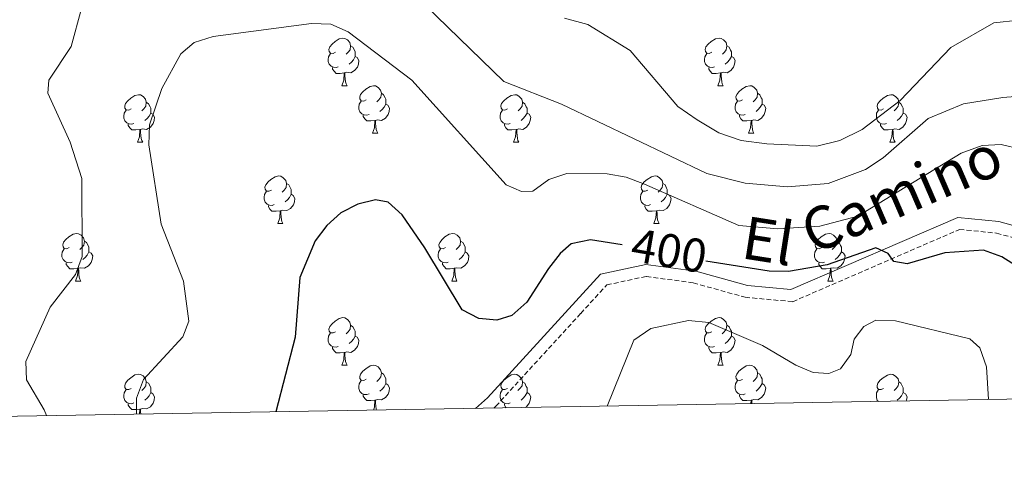
# Model space of a CAD drawing. Units: metres. Extents: x 617634 to 622139, y 4680447 to 4683493.
# Drawn here: x 619236 to 619444, y 4680856 to 4680951 of the extents above; entities that cross this region are included whole.
import ezdxf
from ezdxf.enums import TextEntityAlignment as Align

# ---------------------------------------------------------------- set-up
doc = ezdxf.new("R2010")
doc.units = ezdxf.units.M
doc.header["$MEASUREMENT"] = 0
doc.linetypes.add('TRAZOSX2', pattern=[1.5, 1, -0.5])
for name, color, linetype, lineweight in [('Level 21', 19, 'Continuous', 0), ('Level 36', 19, 'Continuous', 40), ('Level 4', 36, 'Continuous', 30), ('Level 41', 19, 'Continuous', 0), ('Level 44', 19, 'Continuous', 0), ('Level 5', 36, 'Continuous', 0), ('Level 61', 19, 'Continuous', 0)]:
    doc.layers.add(name, color=color, linetype=linetype, lineweight=lineweight)
doc.styles.add('Arial', font='ARIAL.TTF', dxfattribs={"height": 0.2})

msp = doc.modelspace()

# ---------------------------------------------------------------- linework, layer by layer
at = {"layer": 'Level 21', "color": 19, "linetype": 'Continuous', "lineweight": 0}
msp.add_polyline3d([(619332.42, 4680869.08, 396.5), (619334.97, 4680871.32, 396.71), (619358.8, 4680897.4, 397.66), (619368.37, 4680899.45, 397.89), (619378.87, 4680898.01, 397.89), (619389.76, 4680894.98, 398.37), (619398.91, 4680894.14, 398.6), (619434.1, 4680909.38, 400.5), (619442.78, 4680908.53, 400.97), (619479.11, 4680898.36, 400.97), (619528.15, 4680887.05, 400.97), (619577.63, 4680878.42, 398.13), (619591.14, 4680874.26, 398.37), (619594.23, 4680873.57, 398.49)], dxfattribs=at)
at = {"layer": 'Level 21', "color": 19, "linetype": 'TRAZOSX2', "lineweight": 0}
msp.add_polyline3d([(619336.28, 4680869.15, 396.67), (619336.72, 4680869.53, 396.71), (619354.62, 4680889.11, 397.43), (619360.11, 4680895.12, 397.66), (619368.46, 4680896.91, 397.89), (619378.36, 4680895.56, 397.89), (619389.3, 4680892.51, 398.37), (619399.32, 4680891.59, 398.6), (619434.5, 4680906.83, 400.5), (619442.32, 4680906.06, 400.97), (619478.49, 4680895.93, 400.97), (619527.65, 4680884.6, 400.97), (619577.04, 4680875.98, 398.13), (619585.38, 4680873.42, 398.28)], dxfattribs=at)
at = {"layer": 'Level 36', "color": 92, "linetype": 'Continuous', "lineweight": 0}
for points in [[(619302.92, 4680944.23, 0.01), (619302.39, 4680943.97, 0.01), (619301.86, 4680944.02, 0.01), (619301.59, 4680944.39, 0.01), (619301.54, 4680944.82, 0.01), (619301.7, 4680945.34, 0.01), (619302.18, 4680945.93, 0.01), (619302.81, 4680946.46, 0.01), (619303.71, 4680947.05, 0.01), (619304.46, 4680947.21, 0.01), (619304.88, 4680947.15, 0.01), (619305.41, 4680946.84, 0.01), (619305.94, 4680946.25, 0.01), (619306.1, 4680945.61, 0.01), (619305.99, 4680944.76, 0.01), (619305.57, 4680944.23, 0.01), (619305.15, 4680943.81, 0.01)], [(619382.24, 4680944.23, 0.01), (619381.72, 4680943.97, 0.01), (619381.18, 4680944.02, 0.01), (619380.92, 4680944.39, 0.01), (619380.86, 4680944.82, 0.01), (619381.02, 4680945.34, 0.01), (619381.5, 4680945.93, 0.01), (619382.14, 4680946.46, 0.01), (619383.04, 4680947.05, 0.01), (619383.78, 4680947.21, 0.01), (619384.21, 4680947.15, 0.01), (619384.74, 4680946.84, 0.01), (619385.27, 4680946.25, 0.01), (619385.43, 4680945.61, 0.01), (619385.32, 4680944.76, 0.01), (619384.9, 4680944.23, 0.01), (619384.48, 4680943.81, 0.01)], [(619306.1, 4680945.61, 0.01), (619306.58, 4680945.3, 0.01), (619306.89, 4680944.66, 0.01), (619307.05, 4680944.34, 0.01), (619307.05, 4680943.76, 0.01), (619307.05, 4680943.33, 0.01), (619306.68, 4680942.64, 0.01), (619306.26, 4680942.16, 0.01), (619305.78, 4680941.74, 0.01)], [(619385.43, 4680945.61, 0.01), (619385.9, 4680945.3, 0.01), (619386.22, 4680944.66, 0.01), (619386.38, 4680944.34, 0.01), (619386.38, 4680943.76, 0.01), (619386.38, 4680943.33, 0.01), (619386.01, 4680942.64, 0.01), (619385.59, 4680942.16, 0.01), (619385.11, 4680941.74, 0.01)], [(619303.5, 4680941.15, 0.01), (619303.08, 4680940.99, 0.01), (619302.49, 4680941.05, 0.01), (619302.02, 4680941.26, 0.01), (619301.59, 4680941.69, 0.01), (619301.38, 4680942.27, 0.01), (619301.38, 4680942.69, 0.01), (619301.43, 4680943.28, 0.01), (619301.86, 4680943.97, 0.01)], [(619307.05, 4680943.33, 0.01), (619307.51, 4680943.08, 0.01), (619307.85, 4680942.47, 0.01), (619307.74, 4680941.74, 0.01), (619307.53, 4680941.1, 0.01), (619306.95, 4680940.36, 0.01), (619306.15, 4680939.88, 0.01), (619305.3, 4680939.99, 0.01), (619304.87, 4680939.86, 0.01)], [(619382.83, 4680941.15, 0.01), (619382.4, 4680940.99, 0.01), (619381.82, 4680941.05, 0.01), (619381.34, 4680941.26, 0.01), (619380.92, 4680941.69, 0.01), (619380.7, 4680942.27, 0.01), (619380.7, 4680942.69, 0.01), (619380.76, 4680943.28, 0.01), (619381.18, 4680943.97, 0.01)], [(619386.38, 4680943.33, 0.01), (619386.84, 4680943.08, 0.01), (619387.18, 4680942.47, 0.01), (619387.07, 4680941.74, 0.01), (619386.86, 4680941.1, 0.01), (619386.28, 4680940.36, 0.01), (619385.48, 4680939.88, 0.01), (619384.63, 4680939.99, 0.01), (619384.2, 4680939.86, 0.01)], [(619304.76, 4680939.86, 0.01), (619303.87, 4680939.77, 0.01), (619303.03, 4680939.77, 0.01), (619302.6, 4680940.2, 0.01), (619302.28, 4680940.68, 0.01), (619302.28, 4680940.99, 0.01)], [(619384.09, 4680939.86, 0.01), (619383.2, 4680939.77, 0.01), (619382.36, 4680939.77, 0.01), (619381.93, 4680940.2, 0.01), (619381.61, 4680940.68, 0.01), (619381.61, 4680940.99, 0.01)], [(619304.22, 4680937.17, 0.01), (619304.65, 4680938.33, 0.01), (619304.76, 4680939.86, 0.01), (619304.87, 4680939.86, 0.01), (619304.91, 4680939.27, 0.01), (619304.94, 4680938.59, 0.01), (619305.01, 4680937.97, 0.01), (619305.13, 4680937.57, 0.01), (619305.34, 4680937.17, 0.01)], [(619383.54, 4680937.17, 0.01), (619383.98, 4680938.33, 0.01), (619384.09, 4680939.86, 0.01), (619384.2, 4680939.86, 0.01), (619384.24, 4680939.27, 0.01), (619384.27, 4680938.59, 0.01), (619384.34, 4680937.97, 0.01), (619384.46, 4680937.57, 0.01), (619384.67, 4680937.17, 0.01)], [(619304.22, 4680937.17, 0.01), (619305.34, 4680937.17, 0.01)], [(619309.39, 4680934.2, 0.01), (619308.86, 4680933.93, 0.01), (619308.33, 4680933.99, 0.01), (619308.07, 4680934.36, 0.01), (619308.01, 4680934.78, 0.01), (619308.17, 4680935.3, 0.01), (619308.65, 4680935.9, 0.01), (619309.29, 4680936.43, 0.01), (619310.19, 4680937.01, 0.01), (619310.93, 4680937.17, 0.01), (619311.36, 4680937.12, 0.01), (619311.89, 4680936.8, 0.01), (619312.42, 4680936.22, 0.01), (619312.58, 4680935.58, 0.01), (619312.47, 4680934.73, 0.01), (619312.04, 4680934.2, 0.01), (619311.62, 4680933.77, 0.01)], [(619383.54, 4680937.17, 0.01), (619384.67, 4680937.17, 0.01)], [(619388.72, 4680934.2, 0.01), (619388.19, 4680933.93, 0.01), (619387.66, 4680933.99, 0.01), (619387.39, 4680934.36, 0.01), (619387.34, 4680934.78, 0.01), (619387.5, 4680935.3, 0.01), (619387.98, 4680935.9, 0.01), (619388.61, 4680936.43, 0.01), (619389.51, 4680937.01, 0.01), (619390.26, 4680937.17, 0.01), (619390.68, 4680937.12, 0.01), (619391.21, 4680936.8, 0.01), (619391.74, 4680936.22, 0.01), (619391.9, 4680935.58, 0.01), (619391.79, 4680934.73, 0.01), (619391.37, 4680934.2, 0.01), (619390.95, 4680933.77, 0.01)], [(619259.84, 4680932.29, 0.01), (619259.31, 4680932.03, 0.01), (619258.78, 4680932.08, 0.01), (619258.51, 4680932.45, 0.01), (619258.46, 4680932.88, 0.01), (619258.62, 4680933.4, 0.01), (619259.1, 4680933.99, 0.01), (619259.73, 4680934.52, 0.01), (619260.63, 4680935.11, 0.01), (619261.38, 4680935.27, 0.01), (619261.8, 4680935.21, 0.01), (619262.33, 4680934.9, 0.01), (619262.86, 4680934.31, 0.01), (619263.02, 4680933.67, 0.01), (619262.91, 4680932.82, 0.01), (619262.49, 4680932.29, 0.01), (619262.07, 4680931.87, 0.01)], [(619312.58, 4680935.58, 0.01), (619313.05, 4680935.26, 0.01), (619313.37, 4680934.62, 0.01), (619313.53, 4680934.3, 0.01), (619313.53, 4680933.72, 0.01), (619313.53, 4680933.3, 0.01), (619313.16, 4680932.61, 0.01), (619312.74, 4680932.13, 0.01), (619312.26, 4680931.71, 0.01)], [(619339.16, 4680932.29, 0.01), (619338.64, 4680932.03, 0.01), (619338.1, 4680932.08, 0.01), (619337.84, 4680932.45, 0.01), (619337.78, 4680932.88, 0.01), (619337.94, 4680933.4, 0.01), (619338.42, 4680933.99, 0.01), (619339.06, 4680934.52, 0.01), (619339.96, 4680935.11, 0.01), (619340.7, 4680935.27, 0.01), (619341.13, 4680935.21, 0.01), (619341.66, 4680934.9, 0.01), (619342.19, 4680934.31, 0.01), (619342.35, 4680933.67, 0.01), (619342.24, 4680932.82, 0.01), (619341.82, 4680932.29, 0.01), (619341.4, 4680931.87, 0.01)], [(619391.9, 4680935.58, 0.01), (619392.38, 4680935.26, 0.01), (619392.69, 4680934.62, 0.01), (619392.85, 4680934.3, 0.01), (619392.85, 4680933.72, 0.01), (619392.85, 4680933.3, 0.01), (619392.48, 4680932.61, 0.01), (619392.06, 4680932.13, 0.01), (619391.58, 4680931.71, 0.01)], [(619418.49, 4680932.29, 0.01), (619417.96, 4680932.03, 0.01), (619417.43, 4680932.08, 0.01), (619417.17, 4680932.45, 0.01), (619417.11, 4680932.88, 0.01), (619417.27, 4680933.4, 0.01), (619417.75, 4680933.99, 0.01), (619418.39, 4680934.52, 0.01), (619419.29, 4680935.11, 0.01), (619420.03, 4680935.27, 0.01), (619420.46, 4680935.21, 0.01), (619420.99, 4680934.9, 0.01), (619421.52, 4680934.31, 0.01), (619421.68, 4680933.67, 0.01), (619421.57, 4680932.82, 0.01), (619421.14, 4680932.29, 0.01), (619420.72, 4680931.87, 0.01)], [(619263.02, 4680933.67, 0.01), (619263.5, 4680933.36, 0.01), (619263.81, 4680932.72, 0.01), (619263.97, 4680932.4, 0.01), (619263.97, 4680931.82, 0.01), (619263.97, 4680931.39, 0.01), (619263.6, 4680930.7, 0.01), (619263.18, 4680930.22, 0.01), (619262.7, 4680929.8, 0.01)], [(619309.98, 4680931.12, 0.01), (619309.55, 4680930.96, 0.01), (619308.97, 4680931.02, 0.01), (619308.49, 4680931.23, 0.01), (619308.07, 4680931.65, 0.01), (619307.85, 4680932.24, 0.01), (619307.85, 4680932.66, 0.01), (619307.91, 4680933.24, 0.01), (619308.33, 4680933.93, 0.01)], [(619313.53, 4680933.3, 0.01), (619313.98, 4680933.05, 0.01), (619314.33, 4680932.43, 0.01), (619314.22, 4680931.71, 0.01), (619314.01, 4680931.07, 0.01), (619313.42, 4680930.33, 0.01), (619312.63, 4680929.85, 0.01), (619311.78, 4680929.95, 0.01), (619311.35, 4680929.82, 0.01)], [(619342.35, 4680933.67, 0.01), (619342.82, 4680933.36, 0.01), (619343.14, 4680932.72, 0.01), (619343.3, 4680932.4, 0.01), (619343.3, 4680931.82, 0.01), (619343.3, 4680931.39, 0.01), (619342.93, 4680930.7, 0.01), (619342.51, 4680930.22, 0.01), (619342.03, 4680929.8, 0.01)], [(619389.3, 4680931.12, 0.01), (619388.88, 4680930.96, 0.01), (619388.29, 4680931.02, 0.01), (619387.82, 4680931.23, 0.01), (619387.39, 4680931.65, 0.01), (619387.18, 4680932.24, 0.01), (619387.18, 4680932.66, 0.01), (619387.23, 4680933.24, 0.01), (619387.66, 4680933.93, 0.01)], [(619392.85, 4680933.3, 0.01), (619393.31, 4680933.05, 0.01), (619393.65, 4680932.43, 0.01), (619393.54, 4680931.71, 0.01), (619393.33, 4680931.07, 0.01), (619392.75, 4680930.33, 0.01), (619391.95, 4680929.85, 0.01), (619391.1, 4680929.95, 0.01), (619390.67, 4680929.82, 0.01)], [(619421.68, 4680933.67, 0.01), (619422.15, 4680933.36, 0.01), (619422.47, 4680932.72, 0.01), (619422.63, 4680932.4, 0.01), (619422.63, 4680931.82, 0.01), (619422.63, 4680931.39, 0.01), (619422.26, 4680930.7, 0.01), (619421.84, 4680930.22, 0.01), (619421.36, 4680929.8, 0.01)], [(619260.42, 4680929.21, 0.01), (619260, 4680929.05, 0.01), (619259.41, 4680929.11, 0.01), (619258.94, 4680929.32, 0.01), (619258.51, 4680929.75, 0.01), (619258.3, 4680930.33, 0.01), (619258.3, 4680930.75, 0.01), (619258.35, 4680931.34, 0.01), (619258.78, 4680932.03, 0.01)], [(619263.97, 4680931.39, 0.01), (619264.43, 4680931.14, 0.01), (619264.77, 4680930.53, 0.01), (619264.66, 4680929.8, 0.01), (619264.45, 4680929.16, 0.01), (619263.87, 4680928.42, 0.01), (619263.07, 4680927.94, 0.01), (619262.22, 4680928.05, 0.01), (619261.79, 4680927.92, 0.01)], [(619311.24, 4680929.82, 0.01), (619310.35, 4680929.74, 0.01), (619309.5, 4680929.74, 0.01), (619309.08, 4680930.17, 0.01), (619308.76, 4680930.64, 0.01), (619308.76, 4680930.96, 0.01)], [(619339.75, 4680929.21, 0.01), (619339.32, 4680929.05, 0.01), (619338.74, 4680929.11, 0.01), (619338.26, 4680929.32, 0.01), (619337.84, 4680929.75, 0.01), (619337.62, 4680930.33, 0.01), (619337.62, 4680930.75, 0.01), (619337.68, 4680931.34, 0.01), (619338.1, 4680932.03, 0.01)], [(619343.3, 4680931.39, 0.01), (619343.76, 4680931.14, 0.01), (619344.1, 4680930.53, 0.01), (619343.99, 4680929.8, 0.01), (619343.78, 4680929.16, 0.01), (619343.2, 4680928.42, 0.01), (619342.4, 4680927.94, 0.01), (619341.55, 4680928.05, 0.01), (619341.12, 4680927.92, 0.01)], [(619390.56, 4680929.82, 0.01), (619389.67, 4680929.74, 0.01), (619388.83, 4680929.74, 0.01), (619388.4, 4680930.17, 0.01), (619388.08, 4680930.64, 0.01), (619388.08, 4680930.96, 0.01)], [(619419.08, 4680929.21, 0.01), (619418.65, 4680929.05, 0.01), (619418.07, 4680929.11, 0.01), (619417.59, 4680929.32, 0.01), (619417.17, 4680929.75, 0.01), (619416.95, 4680930.33, 0.01), (619416.95, 4680930.75, 0.01), (619417.01, 4680931.34, 0.01), (619417.43, 4680932.03, 0.01)], [(619422.63, 4680931.39, 0.01), (619423.08, 4680931.14, 0.01), (619423.43, 4680930.53, 0.01), (619423.32, 4680929.8, 0.01), (619423.11, 4680929.16, 0.01), (619422.52, 4680928.42, 0.01), (619421.73, 4680927.94, 0.01), (619420.88, 4680928.05, 0.01), (619420.45, 4680927.92, 0.01)], [(619261.68, 4680927.92, 0.01), (619260.79, 4680927.83, 0.01), (619259.95, 4680927.83, 0.01), (619259.52, 4680928.26, 0.01), (619259.2, 4680928.74, 0.01), (619259.2, 4680929.05, 0.01)], [(619310.69, 4680927.14, 0.01), (619311.13, 4680928.3, 0.01), (619311.24, 4680929.82, 0.01), (619311.35, 4680929.82, 0.01), (619311.38, 4680929.24, 0.01), (619311.42, 4680928.55, 0.01), (619311.49, 4680927.94, 0.01), (619311.6, 4680927.54, 0.01), (619311.82, 4680927.14, 0.01)], [(619341.01, 4680927.92, 0.01), (619340.12, 4680927.83, 0.01), (619339.28, 4680927.83, 0.01), (619338.85, 4680928.26, 0.01), (619338.53, 4680928.74, 0.01), (619338.53, 4680929.05, 0.01)], [(619390.02, 4680927.14, 0.01), (619390.45, 4680928.3, 0.01), (619390.56, 4680929.82, 0.01), (619390.67, 4680929.82, 0.01), (619390.71, 4680929.24, 0.01), (619390.74, 4680928.55, 0.01), (619390.81, 4680927.94, 0.01), (619390.93, 4680927.54, 0.01), (619391.14, 4680927.14, 0.01)], [(619420.34, 4680927.92, 0.01), (619419.45, 4680927.83, 0.01), (619418.6, 4680927.83, 0.01), (619418.18, 4680928.26, 0.01), (619417.86, 4680928.74, 0.01), (619417.86, 4680929.05, 0.01)], [(619261.14, 4680925.23, 0.01), (619261.57, 4680926.39, 0.01), (619261.68, 4680927.92, 0.01), (619261.79, 4680927.92, 0.01), (619261.83, 4680927.33, 0.01), (619261.86, 4680926.65, 0.01), (619261.93, 4680926.03, 0.01), (619262.05, 4680925.63, 0.01), (619262.26, 4680925.23, 0.01)], [(619310.69, 4680927.14, 0.01), (619311.82, 4680927.14, 0.01)], [(619340.46, 4680925.23, 0.01), (619340.9, 4680926.39, 0.01), (619341.01, 4680927.92, 0.01), (619341.12, 4680927.92, 0.01), (619341.16, 4680927.33, 0.01), (619341.19, 4680926.65, 0.01), (619341.26, 4680926.03, 0.01), (619341.38, 4680925.63, 0.01), (619341.59, 4680925.23, 0.01)], [(619390.02, 4680927.14, 0.01), (619391.14, 4680927.14, 0.01)], [(619419.79, 4680925.23, 0.01), (619420.23, 4680926.39, 0.01), (619420.34, 4680927.92, 0.01), (619420.45, 4680927.92, 0.01), (619420.48, 4680927.33, 0.01), (619420.52, 4680926.65, 0.01), (619420.59, 4680926.03, 0.01), (619420.7, 4680925.63, 0.01), (619420.92, 4680925.23, 0.01)], [(619261.14, 4680925.23, 0.01), (619262.26, 4680925.23, 0.01)], [(619340.46, 4680925.23, 0.01), (619341.59, 4680925.23, 0.01)], [(619419.79, 4680925.23, 0.01), (619420.92, 4680925.23, 0.01)], [(619289.42, 4680915.15, 0.01), (619288.88, 4680914.88, 0.01), (619288.36, 4680914.94, 0.01), (619288.09, 4680915.31, 0.01), (619288.04, 4680915.73, 0.01), (619288.2, 4680916.25, 0.01), (619288.68, 4680916.85, 0.01), (619289.31, 4680917.38, 0.01), (619290.21, 4680917.96, 0.01), (619290.96, 4680918.12, 0.01), (619291.38, 4680918.07, 0.01), (619291.91, 4680917.75, 0.01), (619292.44, 4680917.17, 0.01), (619292.6, 4680916.53, 0.01), (619292.49, 4680915.68, 0.01), (619292.06, 4680915.15, 0.01), (619291.64, 4680914.72, 0.01)], [(619368.74, 4680915.15, 0.01), (619368.21, 4680914.88, 0.01), (619367.68, 4680914.94, 0.01), (619367.42, 4680915.31, 0.01), (619367.36, 4680915.73, 0.01), (619367.52, 4680916.25, 0.01), (619368, 4680916.85, 0.01), (619368.64, 4680917.38, 0.01), (619369.54, 4680917.96, 0.01), (619370.28, 4680918.12, 0.01), (619370.71, 4680918.07, 0.01), (619371.24, 4680917.75, 0.01), (619371.77, 4680917.17, 0.01), (619371.93, 4680916.53, 0.01), (619371.82, 4680915.68, 0.01), (619371.39, 4680915.15, 0.01), (619370.97, 4680914.72, 0.01)], [(619292.6, 4680916.53, 0.01), (619293.08, 4680916.21, 0.01), (619293.39, 4680915.57, 0.01), (619293.55, 4680915.25, 0.01), (619293.55, 4680914.67, 0.01), (619293.55, 4680914.25, 0.01), (619293.18, 4680913.56, 0.01), (619292.76, 4680913.08, 0.01), (619292.28, 4680912.66, 0.01)], [(619371.93, 4680916.53, 0.01), (619372.4, 4680916.21, 0.01), (619372.72, 4680915.57, 0.01), (619372.88, 4680915.25, 0.01), (619372.88, 4680914.67, 0.01), (619372.88, 4680914.25, 0.01), (619372.51, 4680913.56, 0.01), (619372.09, 4680913.08, 0.01), (619371.61, 4680912.66, 0.01)], [(619290, 4680912.07, 0.01), (619289.58, 4680911.91, 0.01), (619288.99, 4680911.97, 0.01), (619288.52, 4680912.18, 0.01), (619288.09, 4680912.6, 0.01), (619287.88, 4680913.19, 0.01), (619287.88, 4680913.61, 0.01), (619287.93, 4680914.19, 0.01), (619288.36, 4680914.88, 0.01)], [(619293.55, 4680914.25, 0.01), (619294, 4680914, 0.01), (619294.35, 4680913.38, 0.01), (619294.24, 4680912.66, 0.01), (619294.03, 4680912.02, 0.01), (619293.44, 4680911.28, 0.01), (619292.65, 4680910.8, 0.01), (619291.8, 4680910.9, 0.01), (619291.37, 4680910.77, 0.01)], [(619369.33, 4680912.07, 0.01), (619368.9, 4680911.91, 0.01), (619368.32, 4680911.97, 0.01), (619367.84, 4680912.18, 0.01), (619367.42, 4680912.6, 0.01), (619367.2, 4680913.19, 0.01), (619367.2, 4680913.61, 0.01), (619367.26, 4680914.19, 0.01), (619367.68, 4680914.88, 0.01)], [(619372.88, 4680914.25, 0.01), (619373.33, 4680914, 0.01), (619373.68, 4680913.38, 0.01), (619373.57, 4680912.66, 0.01), (619373.36, 4680912.02, 0.01), (619372.77, 4680911.28, 0.01), (619371.98, 4680910.8, 0.01), (619371.13, 4680910.9, 0.01), (619370.7, 4680910.77, 0.01)], [(619291.26, 4680910.77, 0.01), (619290.37, 4680910.69, 0.01), (619289.52, 4680910.69, 0.01), (619289.1, 4680911.12, 0.01), (619288.78, 4680911.59, 0.01), (619288.78, 4680911.91, 0.01)], [(619370.59, 4680910.77, 0.01), (619369.7, 4680910.69, 0.01), (619368.85, 4680910.69, 0.01), (619368.43, 4680911.12, 0.01), (619368.11, 4680911.59, 0.01), (619368.11, 4680911.91, 0.01)], [(619290.72, 4680908.09, 0.01), (619291.15, 4680909.25, 0.01), (619291.26, 4680910.77, 0.01), (619291.37, 4680910.77, 0.01), (619291.4, 4680910.19, 0.01), (619291.44, 4680909.5, 0.01), (619291.51, 4680908.89, 0.01), (619291.62, 4680908.49, 0.01), (619291.84, 4680908.09, 0.01)], [(619370.04, 4680908.09, 0.01), (619370.48, 4680909.25, 0.01), (619370.59, 4680910.77, 0.01), (619370.7, 4680910.77, 0.01), (619370.73, 4680910.19, 0.01), (619370.77, 4680909.5, 0.01), (619370.84, 4680908.89, 0.01), (619370.95, 4680908.49, 0.01), (619371.17, 4680908.09, 0.01)], [(619290.72, 4680908.09, 0.01), (619291.84, 4680908.09, 0.01)], [(619370.04, 4680908.09, 0.01), (619371.17, 4680908.09, 0.01)], [(619246.78, 4680903.01, 0.01), (619246.25, 4680902.74, 0.01), (619245.72, 4680902.8, 0.01), (619245.46, 4680903.17, 0.01), (619245.4, 4680903.6, 0.01), (619245.56, 4680904.12, 0.01), (619246.04, 4680904.71, 0.01), (619246.68, 4680905.24, 0.01), (619247.58, 4680905.82, 0.01), (619248.32, 4680905.98, 0.01), (619248.74, 4680905.93, 0.01), (619249.28, 4680905.62, 0.01), (619249.8, 4680905.03, 0.01), (619249.96, 4680904.39, 0.01), (619249.86, 4680903.54, 0.01), (619249.43, 4680903.01, 0.01), (619249.01, 4680902.58, 0.01)], [(619326.11, 4680903.01, 0.01), (619325.58, 4680902.74, 0.01), (619325.05, 4680902.8, 0.01), (619324.78, 4680903.17, 0.01), (619324.73, 4680903.59, 0.01), (619324.89, 4680904.11, 0.01), (619325.37, 4680904.71, 0.01), (619326, 4680905.24, 0.01), (619326.9, 4680905.82, 0.01), (619327.65, 4680905.98, 0.01), (619328.07, 4680905.93, 0.01), (619328.6, 4680905.61, 0.01), (619329.13, 4680905.03, 0.01), (619329.29, 4680904.39, 0.01), (619329.18, 4680903.54, 0.01), (619328.76, 4680903.01, 0.01), (619328.34, 4680902.58, 0.01)], [(619405.43, 4680903.01, 0.01), (619404.9, 4680902.74, 0.01), (619404.37, 4680902.8, 0.01), (619404.11, 4680903.17, 0.01), (619404.05, 4680903.59, 0.01), (619404.21, 4680904.11, 0.01), (619404.69, 4680904.71, 0.01), (619405.33, 4680905.24, 0.01), (619406.23, 4680905.82, 0.01), (619406.97, 4680905.98, 0.01), (619407.4, 4680905.93, 0.01), (619407.93, 4680905.61, 0.01), (619408.46, 4680905.03, 0.01), (619408.62, 4680904.39, 0.01), (619408.51, 4680903.54, 0.01), (619408.08, 4680903.01, 0.01), (619407.66, 4680902.58, 0.01)], [(619249.96, 4680904.39, 0.01), (619250.44, 4680904.08, 0.01), (619250.76, 4680903.44, 0.01), (619250.92, 4680903.12, 0.01), (619250.92, 4680902.54, 0.01), (619250.92, 4680902.11, 0.01), (619250.54, 4680901.42, 0.01), (619250.12, 4680900.94, 0.01), (619249.64, 4680900.52, 0.01)], [(619329.29, 4680904.39, 0.01), (619329.77, 4680904.07, 0.01), (619330.08, 4680903.43, 0.01), (619330.24, 4680903.11, 0.01), (619330.24, 4680902.53, 0.01), (619330.24, 4680902.11, 0.01), (619329.87, 4680901.42, 0.01), (619329.45, 4680900.94, 0.01), (619328.97, 4680900.52, 0.01)], [(619408.62, 4680904.39, 0.01), (619409.09, 4680904.07, 0.01), (619409.41, 4680903.43, 0.01), (619409.57, 4680903.11, 0.01), (619409.57, 4680902.53, 0.01), (619409.57, 4680902.11, 0.01), (619409.2, 4680901.42, 0.01), (619408.78, 4680900.94, 0.01), (619408.3, 4680900.52, 0.01)], [(619247.36, 4680899.93, 0.01), (619246.94, 4680899.77, 0.01), (619246.36, 4680899.83, 0.01), (619245.88, 4680900.04, 0.01), (619245.46, 4680900.46, 0.01), (619245.24, 4680901.05, 0.01), (619245.24, 4680901.47, 0.01), (619245.3, 4680902.06, 0.01), (619245.72, 4680902.74, 0.01)], [(619250.92, 4680902.11, 0.01), (619251.37, 4680901.86, 0.01), (619251.72, 4680901.24, 0.01), (619251.6, 4680900.52, 0.01), (619251.4, 4680899.88, 0.01), (619250.81, 4680899.14, 0.01), (619250.02, 4680898.66, 0.01), (619249.16, 4680898.76, 0.01), (619248.74, 4680898.64, 0.01)], [(619326.69, 4680899.93, 0.01), (619326.27, 4680899.77, 0.01), (619325.68, 4680899.83, 0.01), (619325.21, 4680900.04, 0.01), (619324.78, 4680900.46, 0.01), (619324.57, 4680901.05, 0.01), (619324.57, 4680901.47, 0.01), (619324.62, 4680902.05, 0.01), (619325.05, 4680902.74, 0.01)], [(619330.24, 4680902.11, 0.01), (619330.7, 4680901.86, 0.01), (619331.04, 4680901.24, 0.01), (619330.93, 4680900.52, 0.01), (619330.72, 4680899.88, 0.01), (619330.14, 4680899.14, 0.01), (619329.34, 4680898.66, 0.01), (619328.49, 4680898.76, 0.01), (619328.06, 4680898.63, 0.01)], [(619406.02, 4680899.93, 0.01), (619405.59, 4680899.77, 0.01), (619405.01, 4680899.83, 0.01), (619404.53, 4680900.04, 0.01), (619404.11, 4680900.46, 0.01), (619403.89, 4680901.05, 0.01), (619403.89, 4680901.47, 0.01), (619403.95, 4680902.05, 0.01), (619404.37, 4680902.74, 0.01)], [(619409.57, 4680902.11, 0.01), (619410.02, 4680901.86, 0.01), (619410.37, 4680901.24, 0.01), (619410.26, 4680900.52, 0.01), (619410.05, 4680899.88, 0.01), (619409.46, 4680899.14, 0.01), (619408.67, 4680898.66, 0.01), (619407.82, 4680898.76, 0.01), (619407.39, 4680898.63, 0.01)], [(619248.62, 4680898.64, 0.01), (619247.74, 4680898.55, 0.01), (619246.89, 4680898.55, 0.01), (619246.46, 4680898.98, 0.01), (619246.14, 4680899.46, 0.01), (619246.14, 4680899.77, 0.01)], [(619327.95, 4680898.63, 0.01), (619327.06, 4680898.55, 0.01), (619326.22, 4680898.55, 0.01), (619325.79, 4680898.98, 0.01), (619325.47, 4680899.45, 0.01), (619325.47, 4680899.77, 0.01)], [(619407.28, 4680898.63, 0.01), (619406.39, 4680898.55, 0.01), (619405.54, 4680898.55, 0.01), (619405.12, 4680898.98, 0.01), (619404.8, 4680899.45, 0.01), (619404.8, 4680899.77, 0.01)], [(619248.08, 4680895.95, 0.01), (619248.52, 4680897.11, 0.01), (619248.62, 4680898.64, 0.01), (619248.74, 4680898.64, 0.01), (619248.77, 4680898.05, 0.01), (619248.8, 4680897.36, 0.01), (619248.88, 4680896.75, 0.01), (619248.99, 4680896.35, 0.01), (619249.2, 4680895.95, 0.01)], [(619327.41, 4680895.95, 0.01), (619327.84, 4680897.11, 0.01), (619327.95, 4680898.63, 0.01), (619328.06, 4680898.63, 0.01), (619328.1, 4680898.05, 0.01), (619328.13, 4680897.36, 0.01), (619328.2, 4680896.75, 0.01), (619328.32, 4680896.35, 0.01), (619328.53, 4680895.95, 0.01)], [(619406.73, 4680895.95, 0.01), (619407.17, 4680897.11, 0.01), (619407.28, 4680898.63, 0.01), (619407.39, 4680898.63, 0.01), (619407.42, 4680898.05, 0.01), (619407.46, 4680897.36, 0.01), (619407.53, 4680896.75, 0.01), (619407.64, 4680896.35, 0.01), (619407.86, 4680895.95, 0.01)], [(619248.08, 4680895.95, 0.01), (619249.2, 4680895.95, 0.01)], [(619327.41, 4680895.95, 0.01), (619328.53, 4680895.95, 0.01)], [(619406.73, 4680895.95, 0.01), (619407.86, 4680895.95, 0.01)], [(619302.92, 4680885.24, 0.01), (619302.39, 4680884.98, 0.01), (619301.86, 4680885.03, 0.01), (619301.59, 4680885.4, 0.01), (619301.54, 4680885.82, 0.01), (619301.7, 4680886.34, 0.01), (619302.18, 4680886.94, 0.01), (619302.81, 4680887.47, 0.01), (619303.71, 4680888.06, 0.01), (619304.46, 4680888.22, 0.01), (619304.88, 4680888.16, 0.01), (619305.41, 4680887.84, 0.01), (619305.94, 4680887.26, 0.01), (619306.1, 4680886.62, 0.01), (619305.99, 4680885.77, 0.01), (619305.57, 4680885.24, 0.01), (619305.15, 4680884.82, 0.01)], [(619382.24, 4680885.24, 0.01), (619381.71, 4680884.98, 0.01), (619381.18, 4680885.03, 0.01), (619380.92, 4680885.4, 0.01), (619380.86, 4680885.82, 0.01), (619381.02, 4680886.34, 0.01), (619381.5, 4680886.94, 0.01), (619382.14, 4680887.47, 0.01), (619383.04, 4680888.06, 0.01), (619383.78, 4680888.22, 0.01), (619384.21, 4680888.16, 0.01), (619384.74, 4680887.84, 0.01), (619385.27, 4680887.26, 0.01), (619385.43, 4680886.62, 0.01), (619385.32, 4680885.77, 0.01), (619384.89, 4680885.24, 0.01), (619384.47, 4680884.82, 0.01)], [(619303.5, 4680882.16, 0.01), (619303.08, 4680882, 0.01), (619302.49, 4680882.06, 0.01), (619302.02, 4680882.27, 0.01), (619301.59, 4680882.7, 0.01), (619301.38, 4680883.28, 0.01), (619301.38, 4680883.7, 0.01), (619301.43, 4680884.28, 0.01), (619301.86, 4680884.98, 0.01)], [(619306.1, 4680886.62, 0.01), (619306.58, 4680886.3, 0.01), (619306.89, 4680885.66, 0.01), (619307.05, 4680885.34, 0.01), (619307.05, 4680884.76, 0.01), (619307.05, 4680884.34, 0.01), (619306.68, 4680883.65, 0.01), (619306.26, 4680883.17, 0.01), (619305.78, 4680882.75, 0.01)], [(619382.83, 4680882.16, 0.01), (619382.4, 4680882, 0.01), (619381.82, 4680882.06, 0.01), (619381.34, 4680882.27, 0.01), (619380.92, 4680882.7, 0.01), (619380.7, 4680883.28, 0.01), (619380.7, 4680883.7, 0.01), (619380.76, 4680884.28, 0.01), (619381.18, 4680884.98, 0.01)], [(619385.43, 4680886.62, 0.01), (619385.9, 4680886.3, 0.01), (619386.22, 4680885.66, 0.01), (619386.38, 4680885.34, 0.01), (619386.38, 4680884.76, 0.01), (619386.38, 4680884.34, 0.01), (619386.01, 4680883.65, 0.01), (619385.59, 4680883.17, 0.01), (619385.11, 4680882.75, 0.01)], [(619307.05, 4680884.34, 0.01), (619307.51, 4680884.09, 0.01), (619307.85, 4680883.48, 0.01), (619307.74, 4680882.75, 0.01), (619307.53, 4680882.11, 0.01), (619306.95, 4680881.37, 0.01), (619306.15, 4680880.89, 0.01), (619305.3, 4680881, 0.01), (619304.87, 4680880.86, 0.01)], [(619386.38, 4680884.34, 0.01), (619386.83, 4680884.09, 0.01), (619387.18, 4680883.48, 0.01), (619387.07, 4680882.75, 0.01), (619386.86, 4680882.11, 0.01), (619386.27, 4680881.37, 0.01), (619385.48, 4680880.89, 0.01), (619384.63, 4680881, 0.01), (619384.2, 4680880.86, 0.01)], [(619304.76, 4680880.86, 0.01), (619303.87, 4680880.78, 0.01), (619303.03, 4680880.78, 0.01), (619302.6, 4680881.21, 0.01), (619302.28, 4680881.69, 0.01), (619302.28, 4680882, 0.01)], [(619304.22, 4680878.18, 0.01), (619304.65, 4680879.34, 0.01), (619304.76, 4680880.86, 0.01), (619304.87, 4680880.86, 0.01), (619304.91, 4680880.28, 0.01), (619304.94, 4680879.6, 0.01), (619305.01, 4680878.98, 0.01), (619305.13, 4680878.58, 0.01), (619305.34, 4680878.18, 0.01)], [(619384.09, 4680880.86, 0.01), (619383.2, 4680880.78, 0.01), (619382.35, 4680880.78, 0.01), (619381.93, 4680881.21, 0.01), (619381.61, 4680881.68, 0.01), (619381.61, 4680882, 0.01)], [(619383.54, 4680878.18, 0.01), (619383.98, 4680879.34, 0.01), (619384.09, 4680880.86, 0.01), (619384.2, 4680880.86, 0.01), (619384.23, 4680880.28, 0.01), (619384.27, 4680879.6, 0.01), (619384.34, 4680878.98, 0.01), (619384.45, 4680878.58, 0.01), (619384.67, 4680878.18, 0.01)], [(619304.22, 4680878.18, 0.01), (619305.34, 4680878.18, 0.01)], [(619309.39, 4680875.21, 0.01), (619308.86, 4680874.94, 0.01), (619308.33, 4680875, 0.01), (619308.07, 4680875.37, 0.01), (619308.01, 4680875.79, 0.01), (619308.17, 4680876.31, 0.01), (619308.65, 4680876.9, 0.01), (619309.29, 4680877.44, 0.01), (619310.19, 4680878.02, 0.01), (619310.93, 4680878.18, 0.01), (619311.36, 4680878.12, 0.01), (619311.89, 4680877.81, 0.01), (619312.42, 4680877.22, 0.01), (619312.58, 4680876.58, 0.01), (619312.47, 4680875.74, 0.01), (619312.04, 4680875.2, 0.01), (619311.62, 4680874.78, 0.01)], [(619312.58, 4680876.58, 0.01), (619313.05, 4680876.27, 0.01), (619313.37, 4680875.63, 0.01), (619313.53, 4680875.31, 0.01), (619313.53, 4680874.73, 0.01), (619313.53, 4680874.3, 0.01), (619313.16, 4680873.62, 0.01), (619312.74, 4680873.14, 0.01), (619312.26, 4680872.72, 0.01)], [(619383.54, 4680878.18, 0.01), (619384.67, 4680878.18, 0.01)], [(619388.72, 4680875.2, 0.01), (619388.19, 4680874.94, 0.01), (619387.66, 4680875, 0.01), (619387.39, 4680875.36, 0.01), (619387.34, 4680875.79, 0.01), (619387.5, 4680876.31, 0.01), (619387.98, 4680876.9, 0.01), (619388.61, 4680877.44, 0.01), (619389.51, 4680878.02, 0.01), (619390.26, 4680878.18, 0.01), (619390.68, 4680878.12, 0.01), (619391.21, 4680877.81, 0.01), (619391.74, 4680877.22, 0.01), (619391.9, 4680876.58, 0.01), (619391.79, 4680875.74, 0.01), (619391.37, 4680875.2, 0.01), (619390.95, 4680874.78, 0.01)], [(619391.9, 4680876.58, 0.01), (619392.38, 4680876.27, 0.01), (619392.69, 4680875.63, 0.01), (619392.85, 4680875.31, 0.01), (619392.85, 4680874.73, 0.01), (619392.85, 4680874.3, 0.01), (619392.48, 4680873.62, 0.01), (619392.06, 4680873.14, 0.01), (619391.58, 4680872.72, 0.01)], [(619259.84, 4680873.3, 0.01), (619259.31, 4680873.04, 0.01), (619258.78, 4680873.09, 0.01), (619258.51, 4680873.46, 0.01), (619258.46, 4680873.89, 0.01), (619258.62, 4680874.41, 0.01), (619259.1, 4680875, 0.01), (619259.73, 4680875.53, 0.01), (619260.63, 4680876.12, 0.01), (619261.38, 4680876.28, 0.01), (619261.8, 4680876.22, 0.01), (619262.33, 4680875.91, 0.01), (619262.86, 4680875.32, 0.01), (619263.02, 4680874.68, 0.01), (619262.91, 4680873.83, 0.01), (619262.49, 4680873.3, 0.01), (619262.07, 4680872.88, 0.01)], [(619263.02, 4680874.68, 0.01), (619263.5, 4680874.37, 0.01), (619263.81, 4680873.73, 0.01), (619263.97, 4680873.41, 0.01), (619263.97, 4680872.83, 0.01), (619263.97, 4680872.4, 0.01), (619263.6, 4680871.71, 0.01), (619263.18, 4680871.23, 0.01), (619262.7, 4680870.81, 0.01)], [(619309.98, 4680872.13, 0.01), (619309.55, 4680871.97, 0.01), (619308.97, 4680872.03, 0.01), (619308.49, 4680872.24, 0.01), (619308.07, 4680872.66, 0.01), (619307.85, 4680873.25, 0.01), (619307.85, 4680873.67, 0.01), (619307.91, 4680874.25, 0.01), (619308.33, 4680874.94, 0.01)], [(619313.53, 4680874.3, 0.01), (619313.98, 4680874.06, 0.01), (619314.33, 4680873.44, 0.01), (619314.22, 4680872.72, 0.01), (619314.01, 4680872.08, 0.01), (619313.42, 4680871.34, 0.01), (619312.63, 4680870.86, 0.01), (619311.78, 4680870.96, 0.01), (619311.35, 4680870.83, 0.01)], [(619339.16, 4680873.3, 0.01), (619338.63, 4680873.04, 0.01), (619338.1, 4680873.09, 0.01), (619337.84, 4680873.46, 0.01), (619337.78, 4680873.88, 0.01), (619337.94, 4680874.4, 0.01), (619338.42, 4680875, 0.01), (619339.06, 4680875.53, 0.01), (619339.96, 4680876.12, 0.01), (619340.7, 4680876.28, 0.01), (619341.13, 4680876.22, 0.01), (619341.66, 4680875.9, 0.01), (619342.19, 4680875.32, 0.01), (619342.35, 4680874.68, 0.01), (619342.24, 4680873.83, 0.01), (619341.81, 4680873.3, 0.01), (619341.39, 4680872.88, 0.01)], [(619342.35, 4680874.68, 0.01), (619342.82, 4680874.36, 0.01), (619343.14, 4680873.72, 0.01), (619343.3, 4680873.4, 0.01), (619343.3, 4680872.82, 0.01), (619343.3, 4680872.4, 0.01), (619342.93, 4680871.71, 0.01), (619342.51, 4680871.23, 0.01), (619342.03, 4680870.81, 0.01)], [(619389.3, 4680872.12, 0.01), (619388.88, 4680871.96, 0.01), (619388.29, 4680872.02, 0.01), (619387.82, 4680872.24, 0.01), (619387.39, 4680872.66, 0.01), (619387.18, 4680873.24, 0.01), (619387.18, 4680873.66, 0.01), (619387.23, 4680874.25, 0.01), (619387.66, 4680874.94, 0.01)], [(619392.85, 4680874.3, 0.01), (619393.31, 4680874.06, 0.01), (619393.65, 4680873.44, 0.01), (619393.54, 4680872.72, 0.01), (619393.33, 4680872.08, 0.01), (619392.75, 4680871.34, 0.01), (619391.95, 4680870.86, 0.01), (619391.1, 4680870.96, 0.01), (619390.67, 4680870.83, 0.01)], [(619418.49, 4680873.3, 0.01), (619417.96, 4680873.04, 0.01), (619417.43, 4680873.09, 0.01), (619417.16, 4680873.46, 0.01), (619417.11, 4680873.88, 0.01), (619417.27, 4680874.4, 0.01), (619417.75, 4680875, 0.01), (619418.38, 4680875.53, 0.01), (619419.28, 4680876.11, 0.01), (619420.03, 4680876.27, 0.01), (619420.46, 4680876.22, 0.01), (619420.98, 4680875.9, 0.01), (619421.52, 4680875.32, 0.01), (619421.68, 4680874.68, 0.01), (619421.56, 4680873.83, 0.01), (619421.14, 4680873.3, 0.01), (619420.72, 4680872.87, 0.01)], [(619421.68, 4680874.68, 0.01), (619422.15, 4680874.36, 0.01), (619422.46, 4680873.72, 0.01), (619422.62, 4680873.4, 0.01), (619422.62, 4680872.82, 0.01), (619422.62, 4680872.4, 0.01), (619422.26, 4680871.71, 0.01), (619421.84, 4680871.23, 0.01), (619421.36, 4680870.81, 0.01)], [(619260.42, 4680870.22, 0.01), (619260, 4680870.06, 0.01), (619259.41, 4680870.12, 0.01), (619258.94, 4680870.33, 0.01), (619258.51, 4680870.76, 0.01), (619258.3, 4680871.34, 0.01), (619258.3, 4680871.76, 0.01), (619258.35, 4680872.35, 0.01), (619258.78, 4680873.04, 0.01)], [(619263.97, 4680872.4, 0.01), (619264.43, 4680872.15, 0.01), (619264.77, 4680871.54, 0.01), (619264.66, 4680870.81, 0.01), (619264.45, 4680870.17, 0.01), (619263.87, 4680869.43, 0.01), (619263.07, 4680868.95, 0.01), (619262.22, 4680869.06, 0.01), (619261.79, 4680868.93, 0.01)], [(619339.75, 4680870.22, 0.01), (619339.32, 4680870.06, 0.01), (619338.74, 4680870.12, 0.01), (619338.26, 4680870.33, 0.01), (619337.84, 4680870.76, 0.01), (619337.62, 4680871.34, 0.01), (619337.62, 4680871.76, 0.01), (619337.68, 4680872.34, 0.01), (619338.1, 4680873.04, 0.01)], [(619343.3, 4680872.4, 0.01), (619343.75, 4680872.15, 0.01), (619344.1, 4680871.54, 0.01), (619343.99, 4680870.81, 0.01), (619343.78, 4680870.17, 0.01), (619343.19, 4680869.43, 0.01), (619342.92, 4680869.26, 0.01)], [(619417.38, 4680870.54, 0.01), (619417.16, 4680870.76, 0.01), (619416.95, 4680871.34, 0.01), (619416.95, 4680871.76, 0.01), (619417, 4680872.34, 0.01), (619417.43, 4680873.04, 0.01)], [(619422.62, 4680872.4, 0.01), (619423.08, 4680872.15, 0.01), (619423.42, 4680871.53, 0.01), (619423.32, 4680870.81, 0.01), (619423.26, 4680870.64, 0.01)], [(619311.24, 4680870.83, 0.01), (619310.35, 4680870.75, 0.01), (619309.5, 4680870.75, 0.01), (619309.08, 4680871.18, 0.01), (619308.76, 4680871.65, 0.01), (619308.76, 4680871.97, 0.01)], [(619310.91, 4680868.72, 0.01), (619311.13, 4680869.31, 0.01), (619311.24, 4680870.83, 0.01), (619311.35, 4680870.83, 0.01), (619311.38, 4680870.25, 0.01), (619311.42, 4680869.56, 0.01), (619311.49, 4680868.95, 0.01), (619311.55, 4680868.73, 0.01)], [(619390.56, 4680870.83, 0.01), (619389.67, 4680870.74, 0.01), (619388.83, 4680870.74, 0.01), (619388.4, 4680871.18, 0.01), (619388.08, 4680871.65, 0.01), (619388.08, 4680871.96, 0.01)], [(619390.51, 4680870.08, 0.01), (619390.56, 4680870.83, 0.01), (619390.67, 4680870.83, 0.01), (619390.71, 4680870.24, 0.01), (619390.72, 4680870.08, 0.01)], [(619261.68, 4680868.93, 0.01), (619260.79, 4680868.84, 0.01), (619259.95, 4680868.84, 0.01), (619259.52, 4680869.27, 0.01), (619259.2, 4680869.75, 0.01), (619259.2, 4680870.06, 0.01)], [(619261.61, 4680867.87, 0.01), (619261.68, 4680868.93, 0.01), (619261.79, 4680868.93, 0.01), (619261.83, 4680868.34, 0.01), (619261.85, 4680867.88, 0.01)], [(619338.92, 4680869.2, 0.01), (619338.85, 4680869.27, 0.01), (619338.53, 4680869.74, 0.01), (619338.53, 4680870.06, 0.01)]]:
    msp.add_polyline3d(points, dxfattribs=at)
at = {"layer": 'Level 4', "color": 36, "linetype": 'Continuous', "lineweight": 30}
for points in [[(619363.33, 4680903.58, 400.01), (619356.67, 4680904.62, 400.01), (619352.63, 4680903.76, 400.01), (619350.31, 4680901.76, 400.01), (619347.82, 4680898.62, 400.01), (619343.23, 4680891.48, 400.01), (619340.11, 4680888.65, 400.01), (619336.96, 4680887.69, 400.01), (619333.12, 4680888.04, 400.01), (619329.6, 4680889.86, 400.01), (619321.73, 4680902.97, 400.01), (619316.95, 4680909.88, 400.01), (619314.05, 4680912.62, 400.01), (619311.32, 4680913.06, 400.01), (619307.59, 4680912.18, 400.01), (619304.01, 4680910.37, 400.01), (619301.06, 4680907.67, 400.01), (619298.63, 4680904.4, 400.01), (619295.42, 4680896.66, 400.01), (619294.4, 4680884.11, 400.01), (619290.35, 4680868.36, 400.01)], [(619446.84, 4680898.88, 400.01), (619443.41, 4680901.08, 400.01), (619439.54, 4680902.49, 400.01), (619431.41, 4680901.91, 400.01), (619423.47, 4680899.59, 400.01), (619420.62, 4680900.09, 400.01), (619419.42, 4680901.73, 400.01), (619416.82, 4680902.94, 400.01), (619406.6, 4680899.37, 400.01), (619398.41, 4680897.97, 400.01), (619394.37, 4680898.04, 400.01), (619380.99, 4680900.11, 400.01)]]:
    msp.add_polyline3d(points, dxfattribs=at)
at = {"layer": 'Level 5', "color": 36, "linetype": 'Continuous', "lineweight": 0}
for points in [[(619251.51, 4680961.57, 410.01), (619247.2, 4680945.44, 410.01), (619242.5, 4680938.36, 410.01), (619242.24, 4680935.59, 410.01), (619246.94, 4680925.28, 410.01), (619249.42, 4680917.58, 410.01), (619249.49, 4680901.14, 410.01), (619248.12, 4680897.31, 410.01), (619242.75, 4680890.4, 410.01), (619237.64, 4680878.98, 410.01), (619237.78, 4680875.13, 410.01), (619241.51, 4680868.79, 410.01), (619241.95, 4680867.54, 410.01)], [(619477.57, 4680937.4, 410.01), (619443.59, 4680934.69, 410.01), (619435.3, 4680933.34, 410.01), (619427.88, 4680930.27, 410.01), (619418.4, 4680921.93, 410.01), (619414.63, 4680919.51, 410.01), (619406.79, 4680916.52, 410.01), (619398.19, 4680915.84, 410.01), (619389.27, 4680916.62, 410.01), (619381.21, 4680918.63, 410.01), (619350.6, 4680933.25, 410.01), (619338.43, 4680938.05, 410.01), (619317.15, 4680958.74, 410.01)], [(619351.19, 4680951.44, 415.01), (619356.11, 4680950.1, 415.01), (619365.01, 4680944.57, 415.01), (619375.06, 4680932.78, 415.01), (619379.2, 4680929.95, 415.01), (619383.75, 4680927.22, 415.01), (619388.48, 4680925.6, 415.01), (619393.83, 4680924.89, 415.01), (619404.39, 4680924.43, 415.01), (619409.26, 4680925.57, 415.01), (619413.96, 4680927.95, 415.01), (619422, 4680934.03, 415.01), (619432.67, 4680945.2, 415.01), (619441.7, 4680950.4, 415.01), (619447, 4680951.01, 415.01)], [(619455.72, 4680921.82, 405.01), (619443.25, 4680924.78, 405.01), (619439.26, 4680924.51, 405.01), (619434.81, 4680922.92, 405.01), (619413.07, 4680909.64, 405.01), (619405.05, 4680907.5, 405.01), (619396.2, 4680906.97, 405.01), (619387.94, 4680907.66, 405.01), (619368.08, 4680916.42, 405.01), (619364.22, 4680917.83, 405.01), (619360.17, 4680918.54, 405.01), (619351.68, 4680918.67, 405.01), (619347.87, 4680917.34, 405.01), (619344.53, 4680914.93, 405.01), (619342.11, 4680914.85, 405.01), (619338.87, 4680916.25, 405.01), (619319, 4680938.32, 405.01), (619305.58, 4680948.56, 405.01), (619301.91, 4680950.14, 405.01), (619297.83, 4680950.31, 405.01), (619277.13, 4680947.51, 405.01), (619273.13, 4680946.29, 405.01), (619270.29, 4680943.86, 405.01), (619266.31, 4680936.54, 405.01), (619263.66, 4680928.92, 405.01), (619263.58, 4680924.69, 405.01), (619266.15, 4680907.97, 405.01), (619270.86, 4680895.95, 405.01), (619272.02, 4680887.49, 405.01), (619270.75, 4680884.14, 405.01), (619262.42, 4680875.15, 405.01), (619260.92, 4680871.25, 405.01), (619260.93, 4680867.86, 405.01)], [(619440.59, 4680870.94, 395.01), (619440.18, 4680877.87, 395.01), (619438.78, 4680881.86, 395.01), (619436.68, 4680883.73, 395.01), (619420.96, 4680887.53, 395.01), (619416.84, 4680887.67, 395.01), (619414.34, 4680886.33, 395.01), (619412.26, 4680883.66, 395.01), (619411.55, 4680880.42, 395.01), (619409.38, 4680877.43, 395.01), (619406.91, 4680876.4, 395.01), (619403.65, 4680876.62, 395.01), (619399.97, 4680878.18, 395.01), (619392.93, 4680882.35, 395.01), (619381.64, 4680887.21, 395.01), (619377.33, 4680887.6, 395.01), (619369.42, 4680885.96, 395.01), (619365.79, 4680883.48, 395.01), (619360.2, 4680869.56, 395.01)]]:
    msp.add_polyline3d(points, dxfattribs=at)
at = {"layer": 'Level 61', "color": 19, "linetype": 'Continuous', "lineweight": 0}
msp.add_polyline3d([(618505.22, 4683168.77, 0.01), (621940.24, 4683227.63, 0.01), (621980.44, 4680914.44, 0.01), (618544.28, 4680855.58, 0.01), (618505.22, 4683168.77, 0.01)], close=True, dxfattribs=at)

# ---------------------------------------------------------------- texts
at = {"layer": 'Level 41', "color": 39, "linetype": 'Continuous', "lineweight": 0, "style": 'Arial'}
msp.add_text('400', height=7, rotation=-9.8829, dxfattribs=at).set_placement((619373.27, 4680902.34, 400.01), align=Align.MIDDLE_CENTER)
at = {"layer": 'Level 44', "color": 19, "linetype": 'Continuous', "lineweight": 0, "style": 'Arial'}
for s, rotation, p in [('Camino', 23.4156, (619425.17, 4680907.7, 401.84)), ('El', -8.8892, (619393.02, 4680897.2, 399.74))]:
    msp.add_text(s, height=9, rotation=rotation, dxfattribs=at).set_placement(p, align=Align.BOTTOM_CENTER)

doc.saveas('drawing.dxf')
